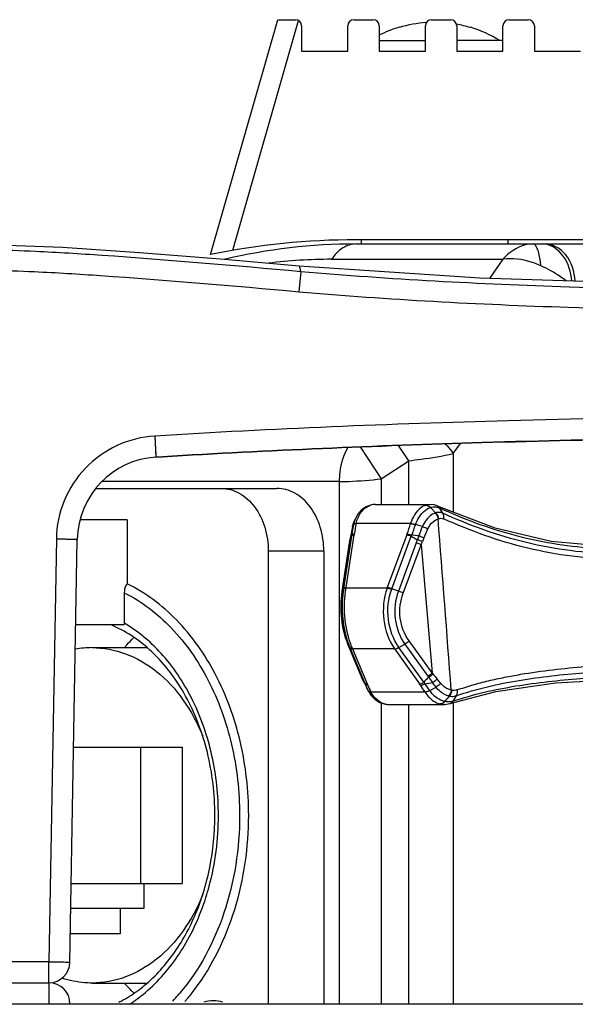
# Model space of a CAD drawing. Units: millimetres. Extents: x 0 to 1189, y 0 to 841.
# Drawn here: x 372 to 385, y 635 to 659 of the extents above; entities that cross this region are included whole.
import ezdxf

# ---------------------------------------------------------------- set-up
doc = ezdxf.new("R2010")
doc.units = ezdxf.units.MM
doc.header["$LTSCALE"] = 65.395
for name, color, linetype in [('3_ALL_AXES', 7, 'CONTINUOUS'), ('7_ALL_FEATURES', 7, 'CONTINUOUS'), ('INTFCLR_3_8', 7, 'CONTINUOUS')]:
    doc.layers.add(name, color=color, linetype=linetype)

msp = doc.modelspace()

# ---------------------------------------------------------------- linework, layer by layer
at = {"layer": '3_ALL_AXES', "color": 7, "linetype": 'Continuous'}
for p, q in [((380.1777, 658.1937), (381.2777, 658.1937)), ((383.1277, 658.1937), (382.0277, 658.1937))]:
    msp.add_line(p, q, dxfattribs=at)
for start, end in [(106.89729, 117.14154), (57.9628, 73.10271)]:
    msp.add_arc((381.5027, 655.7168), 2.9219, start, end, dxfattribs=at)
at = {"layer": '7_ALL_FEATURES', "color": 7, "linetype": 'Continuous'}
for p, q in [((376.1524, 653.0937), (377.7581, 658.6937)), ((376.6834, 653.1931), (378.2546, 658.6725)), ((377.7581, 658.6937), (378.1777, 658.6937)), ((379.5777, 658.6937), (380.0277, 658.6937)), ((381.4277, 658.6937), (381.8777, 658.6937)), ((383.2777, 658.6937), (383.7277, 658.6937)), ((378.3277, 658.5437), (378.3277, 657.9437)), ((379.4277, 657.9437), (379.4277, 658.5437)), ((380.1777, 658.5437), (380.1777, 657.9437)), ((380.657, 658.5065), (380.6534, 658.5126)), ((381.2777, 657.9437), (381.2777, 658.5437)), ((382.0277, 658.5437), (382.0277, 657.9437)), ((382.352, 658.5126), (382.3485, 658.5065)), ((383.1277, 657.9437), (383.1277, 658.5437)), ((383.8777, 658.5437), (383.8777, 657.9437)), ((378.3277, 657.9437), (379.4277, 657.9437)), ((380.1777, 657.9437), (381.2777, 657.9437)), ((382.0277, 657.9437), (383.1277, 657.9437)), ((383.8777, 657.9437), (384.9777, 657.9437)), ((390.8861, 653.4437), (379.6348, 653.4437)), ((379.7527, 653.3437), (379.7527, 653.4437)), ((383.2527, 653.3437), (383.2527, 653.4437)), ((372.626, 653.2574), (370.9052, 653.3207)), ((374.4591, 653.1333), (372.626, 653.2574)), ((379.6291, 653.3437), (405.8765, 653.3437)), ((383.9304, 653.2706), (383.9251, 653.2804)), ((379.0424, 652.9775), (383.1271, 652.9774)), ((383.1271, 652.9774), (382.8041, 652.5213)), ((378.3064, 652.6904), (378.2631, 652.2043)), ((374.8233, 648.7616), (374.8538, 648.2583)), ((379.7205, 648.5033), (380.2269, 647.7394)), ((380.8814, 648.1733), (380.6401, 648.5374)), ((381.9421, 648.3453), (382.1138, 648.5877)), ((374.8534, 648.2583), (375.0091, 648.2678)), ((374.8534, 648.2583), (375.0092, 648.2672)), ((375.0091, 648.2678), (374.8547, 648.2583)), ((381.9421, 648.3453), (381.9421, 646.9483)), ((380.2269, 647.7394), (380.8814, 648.1733)), ((380.8814, 647.1306), (380.8814, 648.1733)), ((379.2324, 647.6766), (373.5706, 647.6766)), ((379.2324, 635.2186), (379.2324, 647.6766)), ((380.2269, 647.7394), (380.2269, 647.1306)), ((373.4194, 647.5136), (377.7352, 647.5136)), ((379.9446, 647.1083), (379.9716, 647.112)), ((380.0906, 647.1306), (381.3924, 647.1306)), ((381.5622, 647.0951), (381.5631, 647.0947)), ((381.5682, 647.0924), (381.5631, 647.0947)), ((381.523, 646.9285), (381.4009, 647.0564)), ((381.5147, 646.9257), (381.523, 646.9284)), ((381.6913, 646.9204), (381.6157, 647.047)), ((374.1633, 646.7636), (373.0439, 646.7636)), ((374.1633, 646.7636), (374.1633, 645.2377)), ((379.544, 646.6014), (379.5681, 646.6806)), ((379.5668, 646.6513), (379.544, 646.6014)), ((379.5681, 646.6806), (379.5999, 646.7632)), ((380.926, 646.6723), (379.6278, 646.6723)), ((380.926, 646.6723), (380.9272, 646.6761)), ((381.0465, 646.6513), (381.0451, 646.6472)), ((381.2108, 646.6014), (381.0465, 646.6513)), ((379.3898, 645.1459), (379.5786, 646.4024)), ((379.5427, 646.5975), (379.544, 646.6014)), ((379.5431, 646.5974), (379.544, 646.6014)), ((379.5431, 646.5974), (379.544, 646.6014)), ((380.8349, 646.4024), (380.37, 645.1459)), ((372.4774, 646.3097), (372.3013, 636.2229)), ((372.8012, 636.2098), (372.9773, 646.297)), ((379.294, 645.0545), (379.4671, 646.2064)), ((379.2972, 645.0635), (379.4703, 646.2153)), ((379.5167, 646.372), (379.3281, 645.1167)), ((379.4703, 646.2153), (379.4671, 646.2064)), ((379.4703, 646.2153), (379.474, 646.2401)), ((379.474, 646.2401), (379.4778, 646.265)), ((379.4778, 646.265), (379.4803, 646.2813)), ((379.4785, 646.2816), (379.4816, 646.2899)), ((379.4803, 646.2813), (379.4816, 646.2899)), ((379.4816, 646.2899), (379.4933, 646.3171)), ((379.4942, 646.3713), (379.4969, 646.3788)), ((380.4778, 645.1167), (380.9423, 646.372)), ((381.0599, 646.2153), (380.6338, 645.0636)), ((380.7512, 645.0168), (381.1776, 646.1692)), ((381.1776, 646.1692), (381.4395, 643.11)), ((377.5321, 646.0136), (377.5321, 635.2186)), ((378.8581, 646.0136), (377.5321, 646.0136)), ((378.8581, 646.0136), (378.8581, 635.2186)), ((374.097, 645.0245), (374.097, 644.2961)), ((379.2972, 645.0635), (379.294, 645.0546)), ((379.3281, 645.1167), (379.2972, 645.0635)), ((379.3269, 645.1089), (379.3281, 645.1167)), ((379.3885, 645.1379), (379.3898, 645.1459)), ((379.3885, 645.1379), (380.3671, 645.1379)), ((380.37, 645.1459), (380.3671, 645.1379)), ((380.4751, 645.1089), (380.4778, 645.1167)), ((380.6338, 645.0636), (380.4778, 645.1167)), ((372.9418, 644.2636), (374.0982, 644.2636)), ((379.7461, 643.0408), (379.4293, 643.8038)), ((379.4294, 643.8036), (379.4327, 643.797)), ((381.4395, 643.11), (380.8927, 643.8735)), ((373.329, 643.7136), (374.6432, 643.7136)), ((379.4327, 643.797), (379.479, 643.7156)), ((379.7495, 643.034), (379.4327, 643.797)), ((379.4758, 643.7231), (379.4789, 643.7158)), ((379.479, 643.7156), (379.8243, 642.8838)), ((380.5439, 643.683), (379.5461, 643.683)), ((379.5494, 643.6754), (379.5461, 643.683)), ((379.8953, 642.8423), (379.5494, 643.6754)), ((380.5439, 643.683), (380.5492, 643.6753)), ((380.5492, 643.6754), (381.142, 642.8478)), ((380.6491, 643.7156), (380.7893, 643.797)), ((381.241, 642.8892), (380.6491, 643.7156)), ((380.7893, 643.797), (381.3358, 643.034)), ((379.7461, 643.0408), (379.7495, 643.034)), ((379.7461, 643.0408), (379.7637, 642.9986)), ((379.7552, 643.0201), (379.7495, 643.034)), ((379.7669, 642.9921), (379.7552, 643.0201)), ((379.7637, 642.9986), (379.7669, 642.9921)), ((379.786, 642.9562), (379.7669, 642.9921)), ((379.8243, 642.8838), (379.786, 642.9562)), ((379.805, 642.9074), (379.7901, 642.9385)), ((379.8037, 642.9099), (379.805, 642.9074)), ((384.3859, 642.8717), (386.1301, 642.9705)), ((379.9113, 642.6929), (379.8847, 642.7477)), ((379.912, 642.6921), (379.9093, 642.6972)), ((379.9119, 642.6917), (379.9113, 642.6929)), ((379.981, 642.6551), (379.979, 642.659)), ((379.979, 642.659), (381.2695, 642.659)), ((381.2695, 642.659), (381.272, 642.6551)), ((381.3835, 642.6929), (381.5321, 642.7738)), ((380.2269, 642.3951), (380.2269, 635.2186)), ((382.0099, 642.5663), (381.9323, 642.4358)), ((381.9349, 642.4366), (381.9324, 642.4358)), ((380.2924, 642.3728), (380.2926, 642.3728)), ((380.2926, 642.3728), (380.2974, 642.3717)), ((380.2974, 642.3717), (380.3183, 642.3694)), ((380.2974, 642.3717), (380.3159, 642.3678)), ((380.413, 642.3588), (381.719, 642.3588)), ((380.8814, 635.2186), (380.8814, 642.3588)), ((381.8685, 642.3826), (381.8723, 642.3838)), ((381.8685, 642.3826), (381.8687, 642.3826)), ((381.872, 642.3837), (381.8723, 642.3838)), ((381.9421, 642.3837), (381.9421, 635.2186)), ((372.8908, 641.3386), (375.4813, 641.3386)), ((374.4917, 638.0886), (374.4917, 641.3386)), ((375.4813, 641.3386), (375.4813, 638.0886)), ((372.834, 638.0886), (375.4813, 638.0886)), ((374.5643, 638.0886), (374.5643, 637.4886)), ((374.5643, 637.4886), (372.8236, 637.4886)), ((374.0028, 637.4886), (374.0028, 636.8886)), ((374.0028, 636.8886), (372.8131, 636.8886)), ((372.3013, 636.2229), (368.2216, 636.2229)), ((372.3013, 635.7186), (372.3013, 636.2229)), ((373.329, 635.7136), (374.6433, 635.7136)), ((374.4682, 635.3811), (374.4698, 635.3825)), ((374.4682, 635.3811), (374.4699, 635.3823))]:
    msp.add_line(p, q, dxfattribs=at)
for points in [[(378.2661, 652.8144), (376.4844, 652.9704), (374.4591, 653.1333)], [(392.7527, 652.3206), (387.5539, 652.3678), (382.578, 652.5286), (378.2661, 652.8144)], [(374.8233, 648.7616), (374.8515, 648.2992), (374.8538, 648.2583)], [(379.9446, 647.1083), (379.8645, 647.0753), (379.7573, 647.0005), (379.6674, 646.8952), (379.5991, 646.761)], [(380.0907, 647.1306), (380.0391, 647.1279), (379.9755, 647.1168), (379.9446, 647.1083)], [(381.5622, 647.0951), (381.4914, 647.1188), (381.3924, 647.1306)], [(386.1472, 646.1108), (385.6935, 646.1163), (384.281, 646.2483), (382.9443, 646.5617), (381.5682, 647.0924)], [(379.5681, 646.6805), (379.5524, 646.6343), (379.5427, 646.5975)], [(379.5427, 646.5975), (379.5278, 646.532), (379.5067, 646.4332), (379.4942, 646.3713)], [(379.4942, 646.3713), (379.4903, 646.3511), (379.4809, 646.2969), (379.4785, 646.2816)], [(379.294, 645.0546), (379.27, 644.8193), (379.2699, 644.5453), (379.2988, 644.273), (379.3564, 644.0127), (379.4295, 643.8036)], [(379.7637, 642.9986), (379.7701, 642.9834), (379.7901, 642.9385)], [(379.8037, 642.9099), (379.8116, 642.8937), (379.8336, 642.8498)], [(381.872, 642.3837), (382.9556, 642.6686), (384.3859, 642.8717)], [(379.8336, 642.8498), (379.8554, 642.8067), (379.8847, 642.7477)], [(379.9119, 642.6917), (379.9782, 642.5842), (380.0791, 642.4784), (380.1958, 642.4056), (380.2924, 642.3728)], [(380.3159, 642.3678), (380.3701, 642.3605), (380.413, 642.3588)], [(381.7191, 642.3588), (381.7421, 642.3593), (381.8255, 642.3707), (381.8687, 642.3826)]]:
    msp.add_lwpolyline(points, dxfattribs=at)
for centre, radius, start, end in [((378.1777, 658.5437), 0.15, 0, 90), ((379.5777, 658.5437), 0.15, 90, 180), ((380.0277, 658.5437), 0.15, 0, 90), ((381.5027, 655.7168), 2.9151, 93.93408, 106.86594), ((381.4277, 658.5437), 0.15, 90, 180), ((381.8777, 658.5437), 0.15, 0, 90), ((383.2777, 658.5437), 0.15, 90, 180), ((383.7277, 658.5437), 0.15, 0, 90), ((381.5027, 655.7168), 2.9151, 73.13406, 79.77757), ((379.6348, 635.9437), 17.5, 90, 101.47834), ((379.6285, 639.7437), 13.6, 89.99463, 103.38651), ((384.067, 652.8415), 0.5022, 80.89074, 89.95174), ((379.0405, 640.5617), 12.4159, 89.9911, 93.53319), ((379.0316, 640.7271), 12.2503, 93.53919, 96.99162), ((374.977, 646.2621), 2, 93.53244, 178.99982), ((380.09, 646.7388), 0.3915, 107.59214, 111.32364), ((381.4768, 646.7297), 0.3464, 65.6431, 66.35266), ((386.172, 645.3203), 6.7379, 168.60682, 170.79186), ((380.3465, 646.4821), 0.7979, 161.6886, 167.75153), ((386.5117, 645.2721), 7.0248, 168.50291, 170.54009), ((380.2712, 646.5062), 0.7188, 159.23235, 161.62497), ((373.4114, 649.0546), 7.8832, 340.52729, 342.41052), ((372.8717, 649.5522), 8.6743, 338.68096, 340.43353), ((381.6475, 646.6252), 0.1753, 109.24097, 111.43617), ((385.8568, 645.1498), 6.4776, 167.08614, 169.06225), ((381.1924, 646.1245), 1.6939, 170.69132, 171.59983), ((381.1087, 646.1724), 1.5473, 170.5404, 171.45154), ((379.1566, 647.0234), 1.7895, 339.69441, 340.5191), ((378.878, 647.1765), 2.2155, 338.70778, 339.4425), ((379.9719, 637.2723), 9.1788, 82.80817, 83.86745), ((374.3014, 649.2602), 7.4033, 337.09519, 338.95241), ((372.5135, 650.2387), 9.5676, 335.86517, 337.31025), ((403.6279, 642.5765), 24.432, 171.27745, 171.45583), ((381.6489, 645.9625), 2.1919, 170.61865, 171.41046), ((381.5896, 645.9724), 2.1317, 169.2214, 170.62135), ((363.795, 653.0504), 17.0814, 336.78434, 336.98463), ((381.5468, 645.9804), 2.0882, 169.00065, 169.21737), ((388.2321, 659.0193), 14.5978, 240.04117, 240.69295), ((377.6302, 647.4837), 3.6567, 339.70454, 340.9457), ((383.7033, 645.3305), 2.787, 157.90382, 159.86429), ((368.0777, 651.7314), 14.2318, 336.99397, 337.32246), ((383.3174, 645.3838), 2.277, 155.54026, 157.79257), ((381.5237, 644.7177), 2.2532, 171.17273, 171.40065), ((381.7677, 644.715), 2.4724, 170.8319, 172.13541), ((372.4141, 641.4094), 3.3415, 59.42785, 59.75849), ((374.5448, 644.2961), 0.4478, 179.99717, 184.16893), ((380.9145, 644.4222), 1.6083, 202.6299, 202.87438), ((381.1703, 644.4504), 1.844, 200.48136, 203.23112), ((373.3302, 641.4513), 2.2623, 90.0289, 100.16469), ((379.4904, 641.5072), 2.5235, 38.72436, 39.43172), ((381.2465, 643.6065), 1.6021, 202.55135, 203.66772), ((381.1957, 643.584), 1.5465, 203.66182, 205.84231), ((383.5789, 644.7432), 4.1967, 205.94058, 207.00153), ((380.8839, 643.5319), 1.2466, 210.06538, 210.97277), ((380.7482, 643.4505), 1.0883, 210.97118, 211.98849), ((381.1513, 643.4323), 1.4358, 202.45775, 203.57681), ((380.6355, 643.3801), 0.9554, 211.98876, 213.12309), ((384.2364, 645.0623), 3.7007, 215.95913, 216.7342), ((380.8139, 646.0425), 3.2261, 278.13841, 281.37714), ((379.2586, 641.5465), 2.5549, 34.93486, 35.6065), ((386.0348, 646.4159), 5.7898, 216.04, 217.64432), ((376.732, 639.1526), 6.0129, 37.03103, 38.30642), ((385.9938, 646.7284), 5.8165, 218.77422, 220.32316), ((375.2766, 637.6837), 8.2073, 39.11197, 40.04836), ((383.793, 644.5815), 4.3167, 203.53217, 204.30976), ((383.7418, 644.8258), 4.3794, 206.99799, 207.45631), ((383.9158, 644.6372), 4.4515, 204.31285, 205.69598), ((384.1814, 644.6936), 4.669, 203.67825, 205.83425), ((378.9159, 641.2536), 2.738, 34.62909, 35.6075), ((376.1717, 639.358), 6.0733, 32.92392, 34.63227), ((376.1061, 638.9951), 6.4439, 35.06427, 36.73039), ((381.7017, 642.9226), 0.3925, 215.06772, 215.81602), ((381.9454, 642.8864), 0.1899, 254.82355, 257.78112), ((381.759, 641.9489), 0.7659, 78.26452, 79.00054), ((408.6565, 620.079), 34.9871, 140.01839, 140.29953), ((381.7841, 642.6205), 0.1982, 256.43182, 257.25943), ((381.8971, 642.8201), 0.2651, 256.32558, 259.24583), ((381.707, 641.8468), 0.7266, 78.1193, 78.84016), ((380.313, 642.4599), 0.0894, 256.80201, 259.94631), ((380.4114, 642.7831), 0.424, 253.92479, 254.60339), ((380.3129, 642.4595), 0.089, 259.95088, 270.65093), ((380.4113, 642.7828), 0.4237, 254.60339, 256.71546), ((380.4465, 642.9337), 0.5786, 256.75703, 257.20108), ((380.4142, 642.7916), 0.4329, 257.19747, 261.42635), ((380.4134, 642.7859), 0.4271, 261.42707, 265.48581), ((380.4131, 642.7828), 0.424, 265.49159, 269.99568), ((381.7024, 642.6734), 0.3126, 255.73003, 256.49542), ((381.7195, 642.7436), 0.3849, 256.4658, 269.92299), ((381.8365, 642.4817), 0.1042, 288.0188, 291.20754), ((381.8385, 642.4842), 0.1059, 288.5751, 291.06038), ((372.3013, 636.2186), 0.5, 270, 359), ((372.5832, 638.0131), 3.0858, 297.78332, 302.10088), ((372.4991, 638.1473), 3.2441, 302.09987, 305.73385), ((372.426, 638.25), 3.3702, 305.72284, 307.54945), ((372.2129, 638.3115), 3.6978, 307.61423, 309.12138), ((371.7289, 638.5801), 4.8271, 316.89438, 319.18138), ((371.6503, 638.6486), 4.9314, 319.17588, 319.82616), ((371.5425, 638.7274), 5.2877, 320.06518, 323.29662), ((372.628, 637.9299), 2.9913, 296.62202, 297.76607), ((371.6771, 638.6162), 5.113, 319.13215, 320.05224)]:
    msp.add_arc(centre, radius, start, end, dxfattribs=at)
for points, knots in [([(370.9028, 653.2014), (371.2614, 653.2021), (372.1502, 653.1691), (374.6196, 653.0158), (376.7276, 652.8326), (378.3064, 652.6902)], [0, 0, 0, 0, 0.1449632, 0.3592913, 1, 1, 1, 1]), ([(379.6285, 653.3437), (379.5181, 653.3437), (379.2782, 653.2652), (379.1127, 653.0836), (379.0424, 652.9775)], [0, 0, 0, 0, 0.4644939, 1, 1, 1, 1]), ([(383.8517, 653.3437), (383.7871, 653.3437), (383.5111, 653.3081), (383.2674, 653.135), (383.1272, 652.9775)], [0, 0, 0, 0, 0.2345272, 1, 1, 1, 1]), ([(383.9251, 653.2804), (383.9197, 653.29), (383.903, 653.3171), (383.8738, 653.3437), (383.8518, 653.3437)], [0, 0, 0, 0, 0.3316583, 1, 1, 1, 1]), ([(384.0354, 652.822), (384.03, 652.8698), (384.0083, 653.0214), (383.979, 653.1767), (383.9304, 653.2706)], [0, 0, 0, 0, 0.3123307, 1, 1, 1, 1]), ([(384.7698, 652.4594), (384.7526, 652.6676), (384.6472, 653.0485), (384.3136, 653.3107), (384.1465, 653.3374)], [0, 0, 0, 0, 0.5526201, 1, 1, 1, 1]), ([(384.8521, 652.4566), (384.834, 652.6806), (384.7199, 653.092), (384.3279, 653.3437), (384.1496, 653.3437)], [0, 0, 0, 0, 0.5575539, 1, 1, 1, 1]), ([(384.0354, 652.822), (383.9601, 652.856), (383.6717, 652.9662), (383.3515, 653.0099), (383.1272, 652.9774)], [0, 0, 0, 0, 0.2672982, 1, 1, 1, 1]), ([(378.3064, 652.6905), (378.3024, 652.7213), (378.2964, 652.7577), (378.2792, 652.8133), (378.2661, 652.8144)], [0, 0, 0, 0, 0.704006, 1, 1, 1, 1]), ([(384.6354, 652.4629), (384.5919, 652.4972), (384.4032, 652.6346), (384.1977, 652.7488), (384.0354, 652.822)], [0, 0, 0, 0, 0.2370952, 1, 1, 1, 1]), ([(370.9038, 652.7136), (371.2546, 652.7144), (372.1319, 652.6815), (374.5865, 652.529), (376.6875, 652.3462), (378.2631, 652.2041)], [0, 0, 0, 0, 0.1426451, 0.3567828, 1, 1, 1, 1]), ([(378.3065, 652.6906), (380.4343, 652.5023), (385.2502, 652.2578), (390.0696, 652.2), (392.7528, 652.2002)], [0, 0, 0, 0, 0.4432437, 1, 1, 1, 1]), ([(378.2631, 652.2043), (380.3998, 652.0152), (385.2302, 651.7699), (390.064, 651.7119), (392.7527, 651.712)], [0, 0, 0, 0, 0.4437605, 1, 1, 1, 1]), ([(392.7527, 649.2558), (389.5871, 649.2559), (383.6074, 649.1787), (377.6316, 648.9346), (374.823, 648.7615)], [0, 0, 0, 0, 0.5294133, 1, 1, 1, 1]), ([(374.823, 648.7616), (374.5146, 648.7426), (373.8989, 648.5871), (373.1284, 648.0349), (372.6108, 647.2407), (372.4828, 646.6187), (372.4774, 646.3097)], [0, 0, 0, 0, 0.2500227, 0.500005, 0.749984, 1, 1, 1, 1]), ([(375.0091, 648.2678), (377.5445, 648.422), (382.9083, 648.6477), (388.2757, 648.7347), (391.1032, 648.7477)], [0, 0, 0, 0, 0.4732228, 1, 1, 1, 1]), ([(391.1032, 648.7476), (388.2834, 648.7355), (382.916, 648.6474), (377.5521, 648.4224), (375.0091, 648.2678)], [0, 0, 0, 0, 0.5253528, 1, 1, 1, 1]), ([(379.2324, 647.6766), (379.2324, 647.7511), (379.2495, 648.0337), (379.3317, 648.3156), (379.4358, 648.4967)], [0, 0, 0, 0, 0.2629736, 1, 1, 1, 1]), ([(381.7473, 648.5775), (381.7661, 648.5582), (381.8354, 648.4846), (381.8993, 648.4059), (381.9421, 648.3454)], [0, 0, 0, 0, 0.2666718, 1, 1, 1, 1]), ([(380.8814, 648.1733), (380.9793, 648.1847), (381.3348, 648.2284), (381.6894, 648.2852), (381.9421, 648.3453)], [0, 0, 0, 0, 0.275135, 1, 1, 1, 1]), ([(379.2324, 647.6766), (379.3055, 647.677), (379.6377, 647.6835), (379.9692, 647.7114), (380.2269, 647.7394)], [0, 0, 0, 0, 0.2198848, 1, 1, 1, 1]), ([(376.4092, 647.5136), (376.4828, 647.5136), (376.6329, 647.4935), (376.9244, 647.3738), (377.2416, 647.0773), (377.4778, 646.5844), (377.5321, 646.207), (377.5321, 646.0136)], [0, 0, 0, 0, 0.1072097, 0.2174904, 0.4544145, 0.7184163, 1, 1, 1, 1]), ([(378.8581, 646.0136), (378.8581, 646.207), (378.8038, 646.5844), (378.5676, 647.0773), (378.2504, 647.3738), (377.9589, 647.4935), (377.8088, 647.5136), (377.7352, 647.5136)], [0, 0, 0, 0, 0.2815837, 0.5455855, 0.7825096, 0.8927903, 1, 1, 1, 1]), ([(379.6278, 646.6723), (379.65, 646.7688), (379.7185, 646.9457), (379.8681, 647.0724), (379.9476, 647.1035)], [0, 0, 0, 0, 0.5368723, 1, 1, 1, 1]), ([(381.2842, 647.112), (381.2449, 647.0982), (381.0752, 647.0029), (380.9697, 646.82), (380.9272, 646.6761)], [0, 0, 0, 0, 0.217416, 1, 1, 1, 1]), ([(381.2842, 647.112), (381.2943, 647.1122), (381.3382, 647.1073), (381.3776, 647.081), (381.4009, 647.0565)], [0, 0, 0, 0, 0.2289532, 1, 1, 1, 1]), ([(381.0465, 646.6513), (381.0625, 646.7002), (381.1357, 646.8663), (381.2766, 647.0144), (381.4008, 647.0565)], [0, 0, 0, 0, 0.2815106, 1, 1, 1, 1]), ([(381.5147, 646.9257), (381.4841, 646.9148), (381.3498, 646.8441), (381.252, 646.712), (381.2108, 646.6014)], [0, 0, 0, 0, 0.2158437, 1, 1, 1, 1]), ([(381.4009, 647.0564), (381.4125, 647.0605), (381.4591, 647.0737), (381.5092, 647.0747), (381.5447, 647.0686)], [0, 0, 0, 0, 0.2543624, 1, 1, 1, 1]), ([(381.5147, 646.9257), (381.5235, 646.9167), (381.5564, 646.8768), (381.577, 646.8268), (381.5835, 646.7883)], [0, 0, 0, 0, 0.2429914, 1, 1, 1, 1]), ([(381.6914, 646.9204), (381.665, 646.9321), (381.608, 646.9465), (381.5498, 646.9377), (381.523, 646.9285)], [0, 0, 0, 0, 0.5035256, 1, 1, 1, 1]), ([(381.523, 646.9285), (381.5317, 646.9194), (381.5642, 646.8793), (381.584, 646.8291), (381.5898, 646.7906)], [0, 0, 0, 0, 0.244867, 1, 1, 1, 1]), ([(381.6197, 647.0453), (382.1907, 646.7868), (383.3726, 646.3401), (384.622, 646.1383), (385.2499, 646.0906)], [0, 0, 0, 0, 0.4988424, 1, 1, 1, 1]), ([(390.4498, 646.4001), (390.0492, 646.3255), (389.2579, 646.1891), (388.0831, 646.0252), (386.9367, 645.9348), (385.8209, 645.9222), (384.7373, 646.0098), (383.3374, 646.2631), (382.3346, 646.6305), (381.6913, 646.9204)], [0, 0, 0, 0, 0.1369053, 0.2697246, 0.3983225, 0.5229557, 0.6441682, 0.7629698, 1, 1, 1, 1]), ([(381.6914, 646.9204), (381.6967, 646.9114), (381.7156, 646.8699), (381.7168, 646.8218), (381.7108, 646.7875)], [0, 0, 0, 0, 0.2313334, 1, 1, 1, 1]), ([(379.5668, 646.6513), (379.5678, 646.6534), (379.5758, 646.6631), (379.5887, 646.6666), (379.5984, 646.6687)], [0, 0, 0, 0, 0.1870907, 1, 1, 1, 1]), ([(379.5984, 646.6687), (379.6006, 646.6692), (379.6103, 646.671), (379.6202, 646.6719), (379.6278, 646.6723)], [0, 0, 0, 0, 0.2264512, 1, 1, 1, 1]), ([(380.926, 646.6723), (380.9347, 646.6714), (380.9749, 646.6658), (381.0144, 646.656), (381.0451, 646.6472)], [0, 0, 0, 0, 0.2138256, 1, 1, 1, 1]), ([(380.9272, 646.6761), (380.9359, 646.6753), (380.9762, 646.6699), (381.0158, 646.6602), (381.0465, 646.6513)], [0, 0, 0, 0, 0.2139504, 1, 1, 1, 1]), ([(381.3407, 646.548), (381.353, 646.5777), (381.4096, 646.6788), (381.505, 646.7598), (381.5835, 646.7883)], [0, 0, 0, 0, 0.2781952, 1, 1, 1, 1]), ([(381.5898, 646.7906), (381.609, 646.7978), (381.6507, 646.8052), (381.6919, 646.7957), (381.7108, 646.7875)], [0, 0, 0, 0, 0.499611, 1, 1, 1, 1]), ([(390.5029, 646.2671), (390.1015, 646.1924), (389.3084, 646.0558), (388.1306, 645.8933), (386.9805, 645.8017), (385.5064, 645.7861), (383.7076, 646.007), (382.3574, 646.4974), (381.7108, 646.7875)], [0, 0, 0, 0, 0.1366903, 0.2693917, 0.3979668, 0.5226548, 0.7627091, 1, 1, 1, 1]), ([(379.5786, 646.4024), (379.5649, 646.3999), (379.5423, 646.3942), (379.5215, 646.3802), (379.5167, 646.372)], [0, 0, 0, 0, 0.5947418, 1, 1, 1, 1]), ([(379.5209, 646.3985), (379.5256, 646.4065), (379.5465, 646.4196), (379.5688, 646.4246), (379.5824, 646.4267)], [0, 0, 0, 0, 0.4006424, 1, 1, 1, 1]), ([(380.9423, 646.372), (380.9324, 646.3754), (380.8971, 646.3869), (380.8612, 646.3971), (380.8349, 646.4024)], [0, 0, 0, 0, 0.2802831, 1, 1, 1, 1]), ([(380.8437, 646.4267), (380.8516, 646.4254), (380.8883, 646.4179), (380.9244, 646.4076), (380.9524, 646.3985)], [0, 0, 0, 0, 0.2136771, 1, 1, 1, 1]), ([(381.2108, 646.6014), (381.2224, 646.5977), (381.2667, 646.5825), (381.3101, 646.5643), (381.3407, 646.5482)], [0, 0, 0, 0, 0.2614669, 1, 1, 1, 1]), ([(372.4774, 646.31), (372.5412, 646.3089), (372.6339, 646.3072), (372.7515, 646.3044), (372.8268, 646.3031), (372.8865, 646.3001), (372.9362, 646.3019), (372.9569, 646.2948), (372.9774, 646.3002), (372.9773, 646.297)], [0, 0, 0, 0, 0.3826288, 0.5555656, 0.7070203, 0.8312964, 0.9237909, 0.980657, 1, 1, 1, 1]), ([(381.1776, 646.1692), (381.1685, 646.1733), (381.1298, 646.19), (381.0904, 646.205), (381.06, 646.2153)], [0, 0, 0, 0, 0.2373449, 1, 1, 1, 1]), ([(381.2093, 646.2444), (381.1999, 646.2485), (381.1596, 646.2652), (381.1184, 646.2798), (381.0866, 646.2899)], [0, 0, 0, 0, 0.2349713, 1, 1, 1, 1]), ([(381.2448, 646.3266), (381.2354, 646.3314), (381.195, 646.3508), (381.1533, 646.3675), (381.121, 646.3788)], [0, 0, 0, 0, 0.2347555, 1, 1, 1, 1]), ([(374.1633, 645.2377), (374.1523, 645.2244), (374.1116, 645.1604), (374.097, 645.0825), (374.097, 645.0245)], [0, 0, 0, 0, 0.2287983, 1, 1, 1, 1]), ([(377.0642, 639.7136), (377.0642, 640.3072), (376.9325, 641.4757), (376.3503, 643.0844), (375.431, 644.4013), (374.6002, 645.0264), (374.1633, 645.2377)], [0, 0, 0, 0, 0.2723739, 0.5340825, 0.777318, 1, 1, 1, 1]), ([(374.097, 645.0245), (374.5127, 644.8153), (375.301, 644.2069), (376.1722, 642.9397), (376.7235, 641.3986), (376.8482, 640.2811), (376.8482, 639.7136)], [0, 0, 0, 0, 0.2230462, 0.4664546, 0.7280074, 1, 1, 1, 1]), ([(379.43, 643.8033), (379.351, 643.993), (379.2576, 644.4121), (379.2633, 644.8395), (379.2959, 645.0546)], [0, 0, 0, 0, 0.4857093, 1, 1, 1, 1]), ([(379.3185, 645.0533), (379.2891, 644.8402), (379.2834, 644.4152), (379.3707, 643.9981), (379.4428, 643.8052)], [0, 0, 0, 0, 0.5109905, 1, 1, 1, 1]), ([(379.3885, 645.1379), (379.3749, 645.1356), (379.3525, 645.1303), (379.3316, 645.1169), (379.3269, 645.1089)], [0, 0, 0, 0, 0.5973248, 1, 1, 1, 1]), ([(379.3898, 645.1459), (379.3762, 645.1436), (379.3537, 645.1383), (379.3329, 645.1247), (379.3281, 645.1167)], [0, 0, 0, 0, 0.5966077, 1, 1, 1, 1]), ([(379.4904, 643.8226), (379.4171, 644.0284), (379.3326, 644.4691), (379.3502, 644.9165), (379.3885, 645.1379)], [0, 0, 0, 0, 0.4929608, 1, 1, 1, 1]), ([(380.3671, 645.1379), (380.2837, 644.8975), (380.2269, 644.3798), (380.4041, 643.8871), (380.5439, 643.683)], [0, 0, 0, 0, 0.5069936, 1, 1, 1, 1]), ([(380.644, 643.7231), (380.5101, 643.9174), (380.3392, 644.3865), (380.3949, 644.8803), (380.4751, 645.1089)], [0, 0, 0, 0, 0.493406, 1, 1, 1, 1]), ([(380.3671, 645.1379), (380.3749, 645.1364), (380.4114, 645.1287), (380.4472, 645.1181), (380.4751, 645.1089)], [0, 0, 0, 0, 0.2123226, 1, 1, 1, 1]), ([(380.4778, 645.1167), (380.4679, 645.12), (380.4324, 645.1312), (380.3963, 645.141), (380.37, 645.1459)], [0, 0, 0, 0, 0.2801065, 1, 1, 1, 1]), ([(380.6338, 645.0636), (380.5583, 644.8552), (380.5035, 644.4024), (380.6648, 643.9736), (380.7893, 643.797)], [0, 0, 0, 0, 0.5063651, 1, 1, 1, 1]), ([(380.7513, 645.0169), (380.7421, 645.0211), (380.7036, 645.0381), (380.6641, 645.0531), (380.6338, 645.0636)], [0, 0, 0, 0, 0.2384974, 1, 1, 1, 1]), ([(380.8927, 643.8735), (380.7778, 644.0316), (380.6292, 644.4192), (380.6806, 644.8293), (380.7512, 645.0168)], [0, 0, 0, 0, 0.4937322, 1, 1, 1, 1]), ([(376.3429, 639.7136), (376.3429, 640.1907), (376.2426, 641.1316), (375.7989, 642.4388), (375.0949, 643.5341), (374.4551, 644.0846), (374.1136, 644.2864)], [0, 0, 0, 0, 0.270318, 0.5311575, 0.7752888, 1, 1, 1, 1]), ([(376.2586, 639.7136), (376.2586, 640.2175), (376.1429, 641.2067), (375.6361, 642.5544), (374.9545, 643.4754), (374.2971, 644.0025), (373.9432, 644.1911), (373.7636, 644.2644)], [0, 0, 0, 0, 0.276346, 0.540051, 0.7817389, 0.8936446, 1, 1, 1, 1]), ([(374.1046, 643.7207), (374.1227, 643.741), (374.1949, 643.8213), (374.2701, 643.8989), (374.328, 643.9552)], [0, 0, 0, 0, 0.2520128, 1, 1, 1, 1]), ([(379.5461, 643.683), (379.5411, 643.6942), (379.5212, 643.7402), (379.5031, 643.7869), (379.4904, 643.8226)], [0, 0, 0, 0, 0.244759, 1, 1, 1, 1]), ([(380.8928, 643.8734), (380.885, 643.8662), (380.8527, 643.8381), (380.8173, 643.8133), (380.7893, 643.797)], [0, 0, 0, 0, 0.2453433, 1, 1, 1, 1]), ([(373.329, 643.7136), (373.5996, 643.7136), (374.1592, 643.6093), (374.9147, 643.1644), (375.545, 642.4756), (375.8472, 641.906), (375.97, 641.599)], [0, 0, 0, 0, 0.2268171, 0.465357, 0.7227677, 1, 1, 1, 1]), ([(379.5461, 643.683), (379.5383, 643.6842), (379.5117, 643.69), (379.4854, 643.7062), (379.4758, 643.7231)], [0, 0, 0, 0, 0.2907376, 1, 1, 1, 1]), ([(379.479, 643.7156), (379.482, 643.7103), (379.4995, 643.6884), (379.5281, 643.6786), (379.5494, 643.6754)], [0, 0, 0, 0, 0.2199917, 1, 1, 1, 1]), ([(380.5439, 643.683), (380.5513, 643.6844), (380.5863, 643.6934), (380.6192, 643.7091), (380.644, 643.7231)], [0, 0, 0, 0, 0.2096437, 1, 1, 1, 1]), ([(380.6491, 643.7156), (380.6402, 643.7106), (380.6084, 643.6939), (380.5745, 643.6801), (380.5492, 643.6754)], [0, 0, 0, 0, 0.2846612, 1, 1, 1, 1]), ([(382.0315, 642.7044), (382.1559, 642.7464), (382.405, 642.8265), (382.7834, 642.9259), (383.1638, 643.0082), (383.9296, 643.151), (384.8395, 643.252), (385.891, 643.3112), (386.975, 643.3404), (387.798, 643.3208), (388.346, 643.2563)], [0, 0, 0, 0, 0.0617917, 0.1230617, 0.18402, 0.2448796, 0.4895857, 0.61401, 0.7403617, 1, 1, 1, 1]), ([(381.3358, 643.034), (381.3638, 643.0502), (381.3993, 643.0748), (381.4318, 643.1029), (381.4395, 643.11)], [0, 0, 0, 0, 0.7547588, 1, 1, 1, 1]), ([(382.0099, 642.5663), (382.2562, 642.6492), (382.7544, 642.7933), (383.517, 642.9397), (384.2861, 643.0475), (385.3322, 643.1425), (386.3962, 643.1831), (387.477, 643.1783), (388.0254, 643.1393), (388.3005, 643.1074)], [0, 0, 0, 0, 0.1227992, 0.2445415, 0.3665509, 0.4895405, 0.7406073, 0.8691689, 1, 1, 1, 1]), ([(379.8243, 642.8838), (379.8274, 642.8784), (379.845, 642.8562), (379.8738, 642.8459), (379.8953, 642.8423)], [0, 0, 0, 0, 0.2206285, 1, 1, 1, 1]), ([(381.142, 642.8478), (381.1494, 642.8493), (381.184, 642.8589), (381.2165, 642.875), (381.241, 642.8892)], [0, 0, 0, 0, 0.2102502, 1, 1, 1, 1]), ([(381.3531, 643.0095), (381.3435, 642.9995), (381.3056, 642.9599), (381.2683, 642.9196), (381.2409, 642.8892)], [0, 0, 0, 0, 0.2536387, 1, 1, 1, 1]), ([(381.3531, 643.0095), (381.3819, 643.0258), (381.4181, 643.0505), (381.4513, 643.0787), (381.4592, 643.0858)], [0, 0, 0, 0, 0.757611, 1, 1, 1, 1]), ([(381.5593, 642.9646), (381.5515, 642.9566), (381.5182, 642.9248), (381.4805, 642.8974), (381.4503, 642.8798)], [0, 0, 0, 0, 0.2410015, 1, 1, 1, 1]), ([(381.6447, 642.8612), (381.6369, 642.8529), (381.6028, 642.8197), (381.5636, 642.7916), (381.5321, 642.7738)], [0, 0, 0, 0, 0.239973, 1, 1, 1, 1]), ([(381.8957, 642.7031), (381.8733, 642.7079), (381.7778, 642.7379), (381.6934, 642.8014), (381.6447, 642.8612)], [0, 0, 0, 0, 0.2285692, 1, 1, 1, 1]), ([(381.9349, 642.4366), (382.1805, 642.5195), (382.6777, 642.6615), (383.6923, 642.8546), (384.7229, 642.9668), (385.7663, 643.0223), (386.8414, 643.0494), (387.6575, 643.0318), (388.2008, 642.9686)], [0, 0, 0, 0, 0.1230124, 0.2448325, 0.4896318, 0.6141068, 0.7404912, 1, 1, 1, 1]), ([(379.8353, 642.858), (379.8383, 642.8527), (379.8556, 642.831), (379.8843, 642.8216), (379.9055, 642.8185)], [0, 0, 0, 0, 0.2192295, 1, 1, 1, 1]), ([(379.981, 642.6551), (379.973, 642.6558), (379.947, 642.6596), (379.9203, 642.6751), (379.9119, 642.6917)], [0, 0, 0, 0, 0.3003964, 1, 1, 1, 1]), ([(379.9478, 642.6656), (379.9439, 642.667), (379.9301, 642.6727), (379.9178, 642.6829), (379.912, 642.6921)], [0, 0, 0, 0, 0.2777792, 1, 1, 1, 1]), ([(380.294, 642.3757), (380.2289, 642.3944), (380.1005, 642.4693), (380.0159, 642.5885), (379.981, 642.6551)], [0, 0, 0, 0, 0.4738236, 1, 1, 1, 1]), ([(381.2706, 642.8489), (381.2616, 642.8439), (381.2292, 642.8273), (381.1946, 642.8138), (381.1689, 642.8095)], [0, 0, 0, 0, 0.2840793, 1, 1, 1, 1]), ([(381.2695, 642.659), (381.2778, 642.6599), (381.3165, 642.6671), (381.3532, 642.6827), (381.3805, 642.6971)], [0, 0, 0, 0, 0.212897, 1, 1, 1, 1]), ([(381.3835, 642.6929), (381.3737, 642.6878), (381.3383, 642.6707), (381.3001, 642.6578), (381.272, 642.6551)], [0, 0, 0, 0, 0.282267, 1, 1, 1, 1]), ([(381.272, 642.6551), (381.2947, 642.6186), (381.3848, 642.4954), (381.5185, 642.3975), (381.6254, 642.3704)], [0, 0, 0, 0, 0.2800423, 1, 1, 1, 1]), ([(381.7376, 642.4279), (381.7049, 642.4351), (381.5633, 642.4862), (381.4479, 642.5965), (381.3835, 642.6929)], [0, 0, 0, 0, 0.2240402, 1, 1, 1, 1]), ([(381.8344, 642.5625), (381.8072, 642.569), (381.6893, 642.6103), (381.5894, 642.6964), (381.5321, 642.7738)], [0, 0, 0, 0, 0.2249877, 1, 1, 1, 1]), ([(381.8957, 642.7031), (381.8909, 642.6642), (381.8733, 642.6134), (381.8426, 642.5718), (381.8344, 642.5625)], [0, 0, 0, 0, 0.759833, 1, 1, 1, 1]), ([(381.9052, 642.7008), (381.9039, 642.6878), (381.8953, 642.6373), (381.8723, 642.5888), (381.8476, 642.5597)], [0, 0, 0, 0, 0.2547025, 1, 1, 1, 1]), ([(381.8566, 642.5579), (381.8645, 642.5672), (381.8944, 642.609), (381.9109, 642.6599), (381.9148, 642.6987)], [0, 0, 0, 0, 0.2394981, 1, 1, 1, 1]), ([(382.0315, 642.7044), (382.0335, 642.6918), (382.0374, 642.645), (382.0274, 642.5958), (382.0099, 642.5663)], [0, 0, 0, 0, 0.2699074, 1, 1, 1, 1]), ([(381.7376, 642.4279), (381.7299, 642.419), (381.6996, 642.3892), (381.6564, 642.3701), (381.6254, 642.3704)], [0, 0, 0, 0, 0.2739173, 1, 1, 1, 1]), ([(381.6294, 642.3694), (381.6392, 642.3694), (381.6818, 642.3749), (381.7191, 642.4023), (381.7404, 642.4272)], [0, 0, 0, 0, 0.2288475, 1, 1, 1, 1]), ([(381.9323, 642.4358), (381.9168, 642.4307), (381.8543, 642.4144), (381.7873, 642.4161), (381.7404, 642.4272)], [0, 0, 0, 0, 0.25365, 1, 1, 1, 1]), ([(381.8566, 642.5579), (381.8941, 642.5495), (381.9476, 642.5488), (381.9975, 642.5621), (382.0099, 642.5663)], [0, 0, 0, 0, 0.7463406, 1, 1, 1, 1]), ([(381.8766, 642.3854), (381.8946, 642.3923), (381.9165, 642.4093), (381.9314, 642.4308), (381.9349, 642.4366)], [0, 0, 0, 0, 0.7393712, 1, 1, 1, 1]), ([(374.48, 635.578), (374.7568, 635.7908), (375.2675, 636.3252), (375.8271, 637.3199), (376.1791, 638.475), (376.2586, 639.2971), (376.2586, 639.7136)], [0, 0, 0, 0, 0.2255007, 0.4705062, 0.7310161, 1, 1, 1, 1]), ([(376.8482, 639.7136), (376.8482, 638.9276), (376.6157, 637.402), (375.8892, 636.025), (375.4183, 635.4673)], [0, 0, 0, 0, 0.5184939, 1, 1, 1, 1]), ([(375.7818, 635.5671), (376.2057, 636.1354), (376.8548, 637.4847), (377.0642, 638.9576), (377.0642, 639.7136)], [0, 0, 0, 0, 0.4839604, 1, 1, 1, 1]), ([(375.9542, 637.495), (376.0185, 637.6684), (376.2466, 638.3866), (376.3429, 639.1455), (376.3429, 639.7136)], [0, 0, 0, 0, 0.2455384, 1, 1, 1, 1]), ([(375.9704, 637.8292), (375.8476, 637.522), (375.5455, 636.9522), (374.9151, 636.263), (374.1595, 635.8179), (373.5997, 635.7136), (373.329, 635.7136)], [0, 0, 0, 0, 0.2772389, 0.5346544, 0.7731921, 1, 1, 1, 1]), ([(374.5461, 635.4427), (374.8584, 635.6966), (375.424, 636.3316), (375.8032, 637.0876), (375.9542, 637.495)], [0, 0, 0, 0, 0.4808913, 1, 1, 1, 1]), ([(372.3013, 636.2229), (372.3651, 636.2217), (372.4578, 636.2201), (372.5754, 636.2173), (372.6508, 636.216), (372.7104, 636.2129), (372.7601, 636.2147), (372.7808, 636.2076), (372.8013, 636.2131), (372.8012, 636.2098)], [0, 0, 0, 0, 0.382627, 0.5555636, 0.707019, 0.8312958, 0.9237906, 0.980657, 1, 1, 1, 1]), ([(373.329, 635.7136), (373.2691, 635.7136), (373.0281, 635.7232), (372.7889, 635.7721), (372.6167, 635.8284)], [0, 0, 0, 0, 0.2486641, 1, 1, 1, 1]), ([(374.3279, 635.472), (374.3088, 635.4906), (374.2322, 635.5667), (374.1585, 635.6456), (374.1048, 635.7063)], [0, 0, 0, 0, 0.2480373, 1, 1, 1, 1]), ([(374.2196, 635.206), (374.2407, 635.2196), (374.3255, 635.2752), (374.4078, 635.3346), (374.4682, 635.3811)], [0, 0, 0, 0, 0.248098, 1, 1, 1, 1]), ([(376.4518, 635.2584), (376.3772, 635.2782), (376.2224, 635.2989), (376.0676, 635.2783), (375.9931, 635.2586)], [0, 0, 0, 0, 0.5000146, 1, 1, 1, 1])]:
    msp.add_open_spline(points, degree=3, knots=knots, dxfattribs=at)
for points in [[(380.0906, 647.1306), (380.0505, 647.1306), (380.0099, 647.1241), (379.9716, 647.112)], [(381.2842, 647.112), (381.3188, 647.1241), (381.3558, 647.1306), (381.3924, 647.1306)], [(381.5631, 647.0947), (381.573, 647.0904), (381.5824, 647.0844), (381.5906, 647.0773)], [(381.5682, 647.0924), (381.5894, 647.0829), (381.6077, 647.0653), (381.6197, 647.0453)], [(381.5447, 647.0686), (381.5691, 647.0644), (381.5931, 647.057), (381.6157, 647.047)], [(381.5906, 647.0773), (381.6005, 647.0687), (381.609, 647.0583), (381.6157, 647.047)], [(381.8957, 642.7031), (381.7921, 644.0649), (381.688, 645.4266), (381.5835, 646.7883)], [(379.5208, 646.3985), (379.5126, 646.3923), (379.5045, 646.3858), (379.4969, 646.3788)], [(380.644, 643.7231), (380.6458, 643.7207), (380.6471, 643.7179), (380.6493, 643.7158)], [(379.8953, 642.8423), (379.8975, 642.834), (379.9033, 642.8269), (379.9054, 642.8185)], [(379.979, 642.659), (379.9684, 642.66), (379.9579, 642.662), (379.9478, 642.6656)], [(382.0315, 642.7044), (381.9946, 642.6921), (381.9528, 642.69), (381.9148, 642.6987)], [(381.7404, 642.4272), (381.7799, 642.47), (381.8181, 642.5141), (381.8566, 642.5579)], [(381.8741, 642.3846), (381.886, 642.3892), (381.8971, 642.3961), (381.9067, 642.4045)], [(381.9067, 642.4045), (381.9168, 642.4134), (381.9254, 642.4242), (381.9324, 642.4358)]]:
    msp.add_open_spline(points, degree=3, dxfattribs=at)
at = {"layer": 'INTFCLR_3_8', "color": 6, "linetype": 'Continuous'}
for p, q in [((366.8711, 635.7186), (372.3027, 635.7186)), ((372.3027, 635.2186), (372.3027, 635.7186)), ((368.4618, 635.2186), (417.0436, 635.2186))]:
    msp.add_line(p, q, dxfattribs=at)
msp.add_arc((372.3027, 635.2186), 0.5, 0.00059, 90, dxfattribs=at)

doc.saveas('drawing.dxf')
